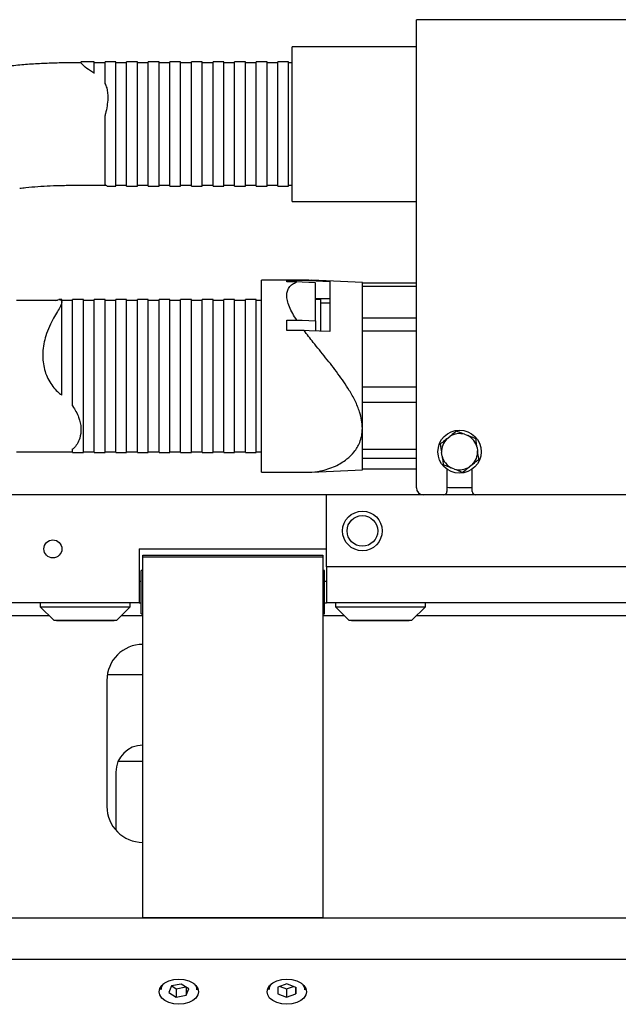
# Model space of a CAD drawing. Units: millimetres. Extents: x 20 to 410, y 10 to 287.
# Drawn here: x 194 to 202, y 248 to 261 of the extents above; entities that cross this region are included whole.
import ezdxf

# ---------------------------------------------------------------- set-up
doc = ezdxf.new("R2010")
doc.units = ezdxf.units.MM

msp = doc.modelspace()

# ---------------------------------------------------------------- linework, layer by layer
at = {"color": 7, "linetype": 'Continuous', "lineweight": 25}
for p, q in [((210.664264, 261.351481), (199.214264, 261.351481)), ((199.214264, 260.251481), (199.214264, 261.351481)), ((199.214264, 260.976481), (197.489264, 260.976481)), ((197.489264, 258.826481), (197.489264, 260.976481)), ((194.739264, 260.763981), (194.551066, 260.763981)), ((194.739264, 260.615693), (194.739264, 260.763981)), ((195.039264, 260.763981), (194.889264, 260.763981)), ((194.889264, 260.466593), (194.889264, 260.763981)), ((195.039264, 260.615693), (195.039264, 260.763981)), ((195.339264, 260.763981), (195.189264, 260.763981)), ((195.189264, 260.615693), (195.189264, 260.763981)), ((195.339264, 260.615693), (195.339264, 260.763981)), ((195.639264, 260.763981), (195.489264, 260.763981)), ((195.489264, 260.615693), (195.489264, 260.763981)), ((195.639264, 260.615693), (195.639264, 260.763981)), ((195.939264, 260.763981), (195.789264, 260.763981)), ((195.789264, 260.615693), (195.789264, 260.763981)), ((195.939264, 260.615693), (195.939264, 260.763981)), ((196.239264, 260.763981), (196.089264, 260.763981)), ((196.089264, 260.615693), (196.089264, 260.763981)), ((196.239264, 260.615693), (196.239264, 260.763981)), ((196.539264, 260.763981), (196.389264, 260.763981)), ((196.389264, 260.615693), (196.389264, 260.763981)), ((196.539264, 260.615693), (196.539264, 260.763981)), ((196.839264, 260.763981), (196.689264, 260.763981)), ((196.689264, 260.615693), (196.689264, 260.763981)), ((196.839264, 260.615693), (196.839264, 260.763981)), ((197.139264, 260.763981), (196.989264, 260.763981)), ((196.989264, 260.615693), (196.989264, 260.763981)), ((197.139264, 260.615693), (197.139264, 260.763981)), ((197.439264, 260.763981), (197.289264, 260.763981)), ((197.289264, 260.615693), (197.289264, 260.763981)), ((197.439264, 260.615693), (197.439264, 260.763981)), ((194.551066, 260.751481), (194.397489, 260.751481)), ((194.551066, 260.761353), (194.551066, 260.749793)), ((194.889264, 260.751481), (194.739264, 260.751481)), ((195.189264, 260.751481), (195.039264, 260.751481)), ((195.489264, 260.751481), (195.339264, 260.751481)), ((195.789264, 260.751481), (195.639264, 260.751481)), ((196.089264, 260.751481), (195.939264, 260.751481)), ((196.389264, 260.751481), (196.239264, 260.751481)), ((196.689264, 260.751481), (196.539264, 260.751481)), ((196.989264, 260.751481), (196.839264, 260.751481)), ((197.289264, 260.751481), (197.139264, 260.751481)), ((197.489264, 260.751481), (197.439264, 260.751481)), ((194.739264, 260.605342), (194.739264, 260.615693)), ((195.039264, 259.038981), (195.039264, 260.615693)), ((195.189264, 259.038981), (195.189264, 260.615693)), ((195.339264, 259.038981), (195.339264, 260.615693)), ((195.489264, 259.038981), (195.489264, 260.615693)), ((195.639264, 259.038981), (195.639264, 260.615693)), ((195.789264, 259.038981), (195.789264, 260.615693)), ((195.939264, 259.038981), (195.939264, 260.615693)), ((196.089264, 259.038981), (196.089264, 260.615693)), ((196.239264, 259.038981), (196.239264, 260.615693)), ((196.389264, 259.038981), (196.389264, 260.615693)), ((196.539264, 259.038981), (196.539264, 260.615693)), ((196.689264, 259.038981), (196.689264, 260.615693)), ((196.839264, 259.038981), (196.839264, 260.615693)), ((196.989264, 259.038981), (196.989264, 260.615693)), ((197.139264, 259.038981), (197.139264, 260.615693)), ((197.289264, 259.038981), (197.289264, 260.615693)), ((197.439264, 259.038981), (197.439264, 260.615693)), ((194.889264, 260.455873), (194.889264, 260.466593)), ((199.214264, 254.851481), (199.214264, 260.251481)), ((194.889264, 259.063813), (194.889264, 260.021822)), ((194.397489, 259.051481), (194.906304, 259.051481)), ((194.924196, 259.038981), (195.039264, 259.038981)), ((195.039264, 259.051481), (195.189264, 259.051481)), ((195.189264, 259.038981), (195.339264, 259.038981)), ((195.339264, 259.051481), (195.489264, 259.051481)), ((195.489264, 259.038981), (195.639264, 259.038981)), ((195.639264, 259.051481), (195.789264, 259.051481)), ((195.789264, 259.038981), (195.939264, 259.038981)), ((195.939264, 259.051481), (196.089264, 259.051481)), ((196.089264, 259.038981), (196.239264, 259.038981)), ((196.239264, 259.051481), (196.389264, 259.051481)), ((196.389264, 259.038981), (196.539264, 259.038981)), ((196.539264, 259.051481), (196.689264, 259.051481)), ((196.689264, 259.038981), (196.839264, 259.038981)), ((196.839264, 259.051481), (196.989264, 259.051481)), ((196.989264, 259.038981), (197.139264, 259.038981)), ((197.139264, 259.051481), (197.289264, 259.051481)), ((197.289264, 259.038981), (197.439264, 259.038981)), ((197.439264, 259.051481), (197.489264, 259.051481)), ((197.489264, 258.826481), (199.214264, 258.826481)), ((197.72255, 257.736123), (197.064264, 257.736123)), ((197.064264, 257.521928), (197.064264, 257.736123)), ((197.414264, 257.73258), (197.653475, 257.73258)), ((197.414264, 257.709422), (197.414264, 257.73258)), ((197.552185, 257.709422), (197.414264, 257.709422)), ((197.653475, 257.73258), (197.755829, 257.732219)), ((198.464264, 257.701481), (197.755972, 257.735209)), ((197.814264, 257.168411), (197.814264, 257.698341)), ((198.014264, 257.716427), (198.014264, 257.01915)), ((198.464264, 257.692486), (198.464264, 257.701481)), ((198.464264, 257.650704), (198.464264, 257.692486)), ((199.214264, 257.692486), (198.464264, 257.692486)), ((198.464264, 257.206412), (198.464264, 257.650704)), ((198.464264, 257.650704), (199.214264, 257.650704)), ((197.064264, 255.066838), (197.064264, 257.521928)), ((194.230749, 257.451481), (193.658118, 257.451481)), ((194.289264, 257.463981), (194.246954, 257.463981)), ((194.289264, 257.43037), (194.289264, 257.463981)), ((194.439264, 257.451481), (194.289264, 257.451481)), ((194.289264, 256.136353), (194.289264, 257.43037)), ((194.589264, 257.463981), (194.439264, 257.463981)), ((194.439264, 255.986811), (194.439264, 257.463981)), ((194.589264, 256.136353), (194.589264, 257.463981)), ((194.739264, 257.451481), (194.589264, 257.451481)), ((194.889264, 257.463981), (194.739264, 257.463981)), ((194.739264, 256.136353), (194.739264, 257.463981)), ((194.889264, 256.136353), (194.889264, 257.463981)), ((195.039264, 257.451481), (194.889264, 257.451481)), ((195.189264, 257.463981), (195.039264, 257.463981)), ((195.039264, 256.136353), (195.039264, 257.463981)), ((195.189264, 256.136353), (195.189264, 257.463981)), ((195.339264, 257.451481), (195.189264, 257.451481)), ((195.489264, 257.463981), (195.339264, 257.463981)), ((195.339264, 256.136353), (195.339264, 257.463981)), ((195.489264, 256.136353), (195.489264, 257.463981)), ((195.639264, 257.451481), (195.489264, 257.451481)), ((195.789264, 257.463981), (195.639264, 257.463981)), ((195.639264, 256.136353), (195.639264, 257.463981)), ((195.789264, 256.136353), (195.789264, 257.463981)), ((195.939264, 257.451481), (195.789264, 257.451481)), ((196.089264, 257.463981), (195.939264, 257.463981)), ((195.939264, 256.136353), (195.939264, 257.463981)), ((196.089264, 256.136353), (196.089264, 257.463981)), ((196.239264, 257.451481), (196.089264, 257.451481)), ((196.389264, 257.463981), (196.239264, 257.463981)), ((196.239264, 256.136353), (196.239264, 257.463981)), ((196.389264, 256.136353), (196.389264, 257.463981)), ((196.539264, 257.451481), (196.389264, 257.451481)), ((196.689264, 257.463981), (196.539264, 257.463981)), ((196.539264, 256.136353), (196.539264, 257.463981)), ((196.689264, 256.136353), (196.689264, 257.463981)), ((196.839264, 257.451481), (196.689264, 257.451481)), ((196.989264, 257.463981), (196.839264, 257.463981)), ((196.839264, 256.136353), (196.839264, 257.463981)), ((196.989264, 256.136353), (196.989264, 257.463981)), ((197.064264, 257.451481), (196.989264, 257.451481)), ((198.014264, 257.476039), (197.814264, 257.476039)), ((197.889264, 257.463981), (197.814264, 257.463981)), ((197.889264, 257.029928), (197.889264, 257.463981)), ((198.014264, 257.413981), (197.889264, 257.413981)), ((197.414264, 257.179492), (197.552185, 257.179492)), ((197.414264, 257.035304), (197.414264, 257.179492)), ((197.814264, 257.168411), (197.814264, 257.028108)), ((198.464264, 257.030411), (198.464264, 257.206412)), ((199.214264, 257.206412), (198.464264, 257.206412)), ((197.653475, 257.035304), (197.414264, 257.035304)), ((198.464264, 256.24882), (198.464264, 257.030411)), ((198.464264, 257.030411), (199.214264, 257.030411)), ((194.024263, 256.698641), (194.024263, 256.686705)), ((194.589264, 255.338981), (194.589264, 256.136353)), ((194.739264, 255.338981), (194.739264, 256.136353)), ((194.889264, 255.338981), (194.889264, 256.136353)), ((195.039264, 255.338981), (195.039264, 256.136353)), ((195.189264, 255.338981), (195.189264, 256.136353)), ((195.339264, 255.338981), (195.339264, 256.136353)), ((195.489264, 255.338981), (195.489264, 256.136353)), ((195.639264, 255.338981), (195.639264, 256.136353)), ((195.789264, 255.338981), (195.789264, 256.136353)), ((195.939264, 255.338981), (195.939264, 256.136353)), ((196.089264, 255.338981), (196.089264, 256.136353)), ((196.239264, 255.338981), (196.239264, 256.136353)), ((196.389264, 255.338981), (196.389264, 256.136353)), ((196.539264, 255.338981), (196.539264, 256.136353)), ((196.689264, 255.338981), (196.689264, 256.136353)), ((196.839264, 255.338981), (196.839264, 256.136353)), ((196.989264, 255.338981), (196.989264, 256.136353)), ((198.464264, 256.041699), (198.464264, 256.24882)), ((199.214264, 256.24882), (198.464264, 256.24882)), ((198.464264, 255.676313), (198.464264, 256.041699)), ((198.464264, 256.041699), (199.214264, 256.041699)), ((198.464264, 255.380655), (198.464264, 255.676313)), ((199.883425, 255.593122), (199.928576, 255.575311)), ((199.639729, 255.532284), (199.677729, 255.562481)), ((193.658118, 255.351481), (194.439264, 255.351481)), ((194.439264, 255.386174), (194.439264, 255.392553)), ((194.439264, 255.338981), (194.439264, 255.386174)), ((194.439264, 255.338981), (194.589264, 255.338981)), ((194.589264, 255.351481), (194.739264, 255.351481)), ((194.739264, 255.338981), (194.889264, 255.338981)), ((194.889264, 255.351481), (195.039264, 255.351481)), ((195.039264, 255.338981), (195.189264, 255.338981)), ((195.189264, 255.351481), (195.339264, 255.351481)), ((195.339264, 255.338981), (195.489264, 255.338981)), ((195.489264, 255.351481), (195.639264, 255.351481)), ((195.639264, 255.338981), (195.789264, 255.338981)), ((195.789264, 255.351481), (195.939264, 255.351481)), ((195.939264, 255.338981), (196.089264, 255.338981)), ((196.089264, 255.351481), (196.239264, 255.351481)), ((196.239264, 255.338981), (196.389264, 255.338981)), ((196.389264, 255.351481), (196.539264, 255.351481)), ((196.539264, 255.338981), (196.689264, 255.338981)), ((196.689264, 255.351481), (196.839264, 255.351481)), ((196.839264, 255.338981), (196.989264, 255.338981)), ((196.989264, 255.351481), (197.064264, 255.351481)), ((199.214264, 255.380655), (198.464264, 255.380655)), ((198.464264, 255.263743), (198.464264, 255.380655)), ((199.570568, 255.290819), (199.563417, 255.338826)), ((200.05796, 255.412493), (200.065111, 255.364487)), ((198.464264, 255.101481), (198.464264, 255.263743)), ((198.464264, 255.263743), (199.214264, 255.263743)), ((199.988799, 255.171028), (199.950799, 255.140831)), ((197.064264, 255.066838), (197.72031, 255.066838)), ((197.755173, 255.067715), (198.464264, 255.101481)), ((199.214264, 255.110476), (198.464264, 255.110476)), ((199.639264, 255.107986), (199.639264, 254.801481)), ((199.745102, 255.11019), (199.699952, 255.128001)), ((199.989264, 254.801481), (199.989264, 255.107986)), ((197.964264, 254.751481), (141.664264, 254.751481)), ((197.964264, 253.751481), (197.964264, 254.751481)), ((204.489264, 254.751481), (197.964264, 254.751481)), ((199.989264, 254.851481), (199.664264, 254.851481)), ((195.364264, 254.001481), (197.964264, 254.001481)), ((195.364264, 254.001481), (195.364264, 253.251481)), ((195.414264, 253.914322), (197.914264, 253.914322)), ((195.414264, 253.887534), (195.414264, 253.914322)), ((195.414264, 248.876696), (195.414264, 253.887534)), ((197.914264, 253.887534), (195.414264, 253.887534)), ((197.914264, 253.914322), (197.914264, 253.887534)), ((197.914264, 253.887534), (197.914264, 248.876696)), ((195.414264, 253.701481), (195.389264, 253.701481)), ((195.389264, 253.228089), (195.389264, 253.701481)), ((197.939264, 253.701481), (197.914264, 253.701481)), ((197.939264, 253.401481), (197.939264, 253.701481)), ((204.489264, 253.751481), (197.964264, 253.751481)), ((197.964264, 253.751481), (197.964264, 253.251481)), ((195.389264, 253.551481), (195.364264, 253.551481)), ((197.964264, 253.551481), (197.939264, 253.551481)), ((197.939264, 253.101481), (197.939264, 253.401481)), ((195.364264, 253.251481), (141.664264, 253.251481)), ((193.989264, 253.251481), (193.989264, 253.198981)), ((195.239264, 253.198981), (195.239264, 253.251481)), ((195.364264, 253.251481), (195.389264, 253.251481)), ((197.939264, 253.251481), (197.964264, 253.251481)), ((202.914264, 253.251481), (197.964264, 253.251481)), ((198.089264, 253.251481), (198.089264, 253.198981)), ((199.339264, 253.198981), (199.339264, 253.251481)), ((193.989264, 253.198981), (194.176764, 253.011481)), ((193.989264, 253.198981), (195.239264, 253.198981)), ((195.051764, 253.011481), (195.239264, 253.198981)), ((195.389264, 253.101481), (195.389264, 253.228089)), ((198.089264, 253.198981), (198.276764, 253.011481)), ((198.089264, 253.198981), (199.339264, 253.198981)), ((199.151764, 253.011481), (199.339264, 253.198981)), ((188.093402, 253.076481), (194.111764, 253.076481)), ((194.176764, 253.011481), (195.051764, 253.011481)), ((194.214264, 253.011481), (194.214264, 253.001481)), ((194.520906, 253.001481), (194.214264, 253.001481)), ((195.014264, 253.001481), (194.520906, 253.001481)), ((195.014264, 253.001481), (195.014264, 253.011481)), ((195.116764, 253.076481), (195.414264, 253.076481)), ((195.389264, 253.101481), (195.414264, 253.101481)), ((197.914264, 253.101481), (197.939264, 253.101481)), ((197.914264, 253.076481), (198.211764, 253.076481)), ((198.276764, 253.011481), (199.151764, 253.011481)), ((198.314264, 253.011481), (198.314264, 253.001481)), ((198.620906, 253.001481), (198.314264, 253.001481)), ((199.114264, 253.001481), (198.620906, 253.001481)), ((199.114264, 253.001481), (199.114264, 253.011481)), ((199.216764, 253.076481), (202.914264, 253.076481)), ((194.914264, 252.176481), (194.914264, 250.426481)), ((195.414264, 252.251481), (194.919921, 252.251481)), ((195.414264, 251.051481), (195.070571, 251.051481)), ((195.039264, 250.901481), (195.039264, 250.095762)), ((176.564264, 248.876696), (203.774478, 248.876696)), ((197.914264, 248.876696), (195.414264, 248.876696)), ((203.774478, 248.298522), (176.564264, 248.298522)), ((195.664264, 247.925624), (195.664264, 247.879633)), ((195.810324, 247.93186), (195.775562, 247.842629)), ((195.949026, 247.9573), (195.810324, 247.93186)), ((195.816683, 247.933027), (195.879501, 247.894473)), ((195.879501, 247.894473), (196.011844, 247.918746)), ((196.052966, 247.893509), (195.949026, 247.9573)), ((196.018203, 247.914844), (196.018203, 247.804278)), ((196.164264, 247.879633), (196.164264, 247.925624)), ((197.164264, 247.925624), (197.164264, 247.879633)), ((197.290332, 247.915197), (197.288222, 247.823269)), ((197.416374, 247.959996), (197.290332, 247.915197)), ((197.321466, 247.926263), (197.412154, 247.891777)), ((197.412154, 247.891777), (197.507062, 247.92551)), ((197.540305, 247.912869), (197.416374, 247.959996)), ((197.538196, 247.913671), (197.538196, 247.820942)), ((197.538196, 247.820942), (197.540305, 247.912869)), ((197.625488, 247.964814), (197.632574, 247.957228)), ((197.664264, 247.879633), (197.664264, 247.925624)), ((195.775562, 247.842629), (195.879501, 247.778838)), ((195.879501, 247.894473), (195.879501, 247.778838)), ((195.879501, 247.778838), (196.018203, 247.804278)), ((196.018203, 247.804278), (196.052966, 247.893509)), ((197.288222, 247.823269), (197.412154, 247.776142)), ((197.412154, 247.891777), (197.412154, 247.776142)), ((197.412154, 247.776142), (197.538196, 247.820942))]:
    msp.add_line(p, q, dxfattribs=at)
at = {"color": 7, "linetype": 'Continuous', "lineweight": 25, "flags": 128}
for points in [[(197.814264, 257.698341), (197.626891, 257.706265), (197.552185, 257.709422)], [(197.653475, 257.73258), (197.723627, 257.729444), (198.014264, 257.716427)], [(197.552185, 257.179492), (197.626891, 257.176335), (197.814264, 257.168411)], [(198.014264, 257.01915), (197.723627, 257.032167), (197.653475, 257.035304)], [(199.664264, 254.751481), (199.625246, 254.755324), (199.61385, 254.757939)], [(199.664264, 254.851481), (199.644755, 254.853402), (199.639264, 254.854656)], [(195.639264, 247.852651), (195.648634, 247.897987), (195.676107, 247.940233), (195.719809, 247.976511), (195.776764, 248.004347), (195.843089, 248.021846), (195.914264, 248.027815), (195.985439, 248.021846), (196.051764, 248.004347), (196.108718, 247.976511), (196.152421, 247.940233), (196.179893, 247.897987), (196.189264, 247.852651), (196.179893, 247.807316), (196.152421, 247.765069), (196.108718, 247.728792), (196.051764, 247.700955), (195.985439, 247.683456), (195.914264, 247.677488), (195.843089, 247.683456), (195.776764, 247.700955), (195.719809, 247.728792), (195.676107, 247.765069), (195.648634, 247.807316), (195.639264, 247.852651)], [(196.125499, 247.964803), (196.12693, 247.963346), (196.154502, 247.923695)], [(196.154502, 247.923695), (196.164257, 247.880777), (196.164264, 247.879633)], [(197.139264, 247.852651), (197.148634, 247.897987), (197.176107, 247.940233), (197.219809, 247.976511), (197.276764, 248.004347), (197.343089, 248.021846), (197.414264, 248.027815), (197.485439, 248.021846), (197.551764, 248.004347), (197.608718, 247.976511), (197.652421, 247.940233), (197.679893, 247.897987), (197.689264, 247.852651), (197.679893, 247.807316), (197.652421, 247.765069), (197.608718, 247.728792), (197.551764, 247.700955), (197.485439, 247.683456), (197.414264, 247.677488), (197.343089, 247.683456), (197.276764, 247.700955), (197.219809, 247.728792), (197.176107, 247.765069), (197.148634, 247.807316), (197.139264, 247.852651)], [(197.632574, 247.957228), (197.657346, 247.916834), (197.664264, 247.879633)]]:
    msp.add_lwpolyline(points, dxfattribs=at)
at = {"color": 7, "linetype": 'Continuous', "lineweight": 25}
for centre, radius in [((199.814264, 255.351656), 0.3), ((198.464264, 254.251481), 0.275), ((198.464264, 254.251481), 0.2125), ((194.164264, 254.001481), 0.125)]:
    msp.add_circle(centre, radius, dxfattribs=at)
for centre, radius, start, end in [((199.814264, 255.351656), 0.251175, 74.0170528, 122.9280478), ((199.814264, 255.351656), 0.251175, 14.0170528, 62.9280478), ((199.814264, 255.351656), 0.251175, 134.0170528, 182.9280478), ((199.814264, 255.351656), 0.251175, 314.0170528, 2.9280478), ((199.814264, 255.351656), 0.251175, 194.0170528, 242.9280478), ((199.814264, 255.351656), 0.251175, 254.0170528, 302.9280478), ((199.314264, 254.851481), 0.1, 180, 270), ((199.589264, 254.801481), 0.05, 270, 0), ((200.039264, 254.801481), 0.05, 180, 270), ((195.414264, 252.176481), 0.5, 90, 180), ((195.414264, 250.901481), 0.375, 90, 180), ((195.414264, 250.426481), 0.5, 180, 270), ((195.785411, 247.875901), 0.121204, 132.82002, 178.235583), ((197.287116, 247.875126), 0.122935, 133.1501008, 177.8989229)]:
    msp.add_arc(centre, radius, start, end, dxfattribs=at)
for points, knots in [([(194.397489, 260.751481), (194.358423, 260.751304), (194.24565, 260.750795), (194.059394, 260.745179), (193.840069, 260.732511), (193.65384, 260.716504), (193.541832, 260.703667), (193.50097, 260.698984)], [0, 0, 0, 0, 0.128887578, 0.372069028, 0.61558368, 0.859757176, 1, 1, 1, 1]), ([(194.554332, 260.763046), (194.552755, 260.762861), (194.549036, 260.762424), (194.556408, 260.74951), (194.577037, 260.726714), (194.622023, 260.687488), (194.681112, 260.646703), (194.730741, 260.620238), (194.739264, 260.615693)], [0, 0, 0, 0, 0.125414206, 0.295689753, 0.461733675, 0.633720938, 0.937098536, 1, 1, 1, 1]), ([(194.889264, 260.466593), (194.897533, 260.446587), (194.923089, 260.384758), (194.931434, 260.277375), (194.918943, 260.154489), (194.902527, 260.074406), (194.891363, 260.030146), (194.889264, 260.021822)], [0, 0, 0, 0, 0.162109566, 0.501004075, 0.724445796, 0.94817832, 1, 1, 1, 1]), ([(193.703517, 259.011093), (193.732102, 259.01438), (193.815024, 259.023916), (193.956471, 259.036267), (194.128153, 259.046353), (194.275893, 259.050914), (194.365897, 259.051334), (194.397489, 259.051481)], [0, 0, 0, 0, 0.128746428, 0.3734685, 0.619392569, 0.866408416, 1, 1, 1, 1]), ([(194.889264, 259.063813), (194.904335, 259.051219), (194.921241, 259.037091), (194.923906, 259.039639), (194.924196, 259.039916)], [0, 0, 0, 0, 0.891442366, 1, 1, 1, 1]), ([(197.552185, 257.179492), (197.532583, 257.210838), (197.493401, 257.273498), (197.448513, 257.365338), (197.42062, 257.44889), (197.411468, 257.522026), (197.419594, 257.582612), (197.445004, 257.636329), (197.488658, 257.680529), (197.530999, 257.699786), (197.552185, 257.709422)], [0, 0, 0, 0, 0.126514107, 0.252889456, 0.38429869, 0.497041816, 0.611300429, 0.725629849, 0.862717094, 1, 1, 1, 1]), ([(194.289264, 257.43037), (194.285093, 257.412354), (194.277214, 257.378319), (194.228943, 257.299389), (194.173572, 257.206897), (194.115707, 257.094525), (194.06842, 256.972805), (194.037368, 256.849203), (194.02319, 256.735946), (194.024352, 256.624736), (194.039478, 256.519118), (194.071063, 256.415653), (194.131889, 256.291393), (194.209538, 256.197708), (194.275244, 256.147142), (194.289264, 256.136353)], [0, 0, 0, 0, 0.1013639222, 0.1914835826, 0.2817781758, 0.3777686706, 0.4736632796, 0.5460070265, 0.618262819, 0.6783872864, 0.7384653741, 0.7988337706, 0.8591978454, 0.9699578095, 1, 1, 1, 1]), ([(194.200749, 257.451481), (194.212778, 257.456278), (194.23846, 257.466519), (194.26934, 257.463048), (194.287014, 257.450585), (194.288676, 257.435654), (194.289264, 257.43037)], [0, 0, 0, 0, 0.254400746, 0.543115925, 0.838346587, 1, 1, 1, 1]), ([(198.464264, 255.676313), (198.462165, 255.71381), (198.457965, 255.788836), (198.423961, 255.917689), (198.366008, 256.05743), (198.266898, 256.236029), (198.127473, 256.437199), (197.954458, 256.657543), (197.79133, 256.856049), (197.695552, 256.98059), (197.653475, 257.035304)], [0, 0, 0, 0, 0.079607839, 0.159282665, 0.261982762, 0.364887694, 0.532982334, 0.700784775, 0.868547654, 1, 1, 1, 1]), ([(194.439264, 255.986811), (194.470825, 255.934972), (194.53448, 255.830419), (194.561499, 255.669593), (194.544758, 255.544332), (194.503185, 255.454711), (194.465878, 255.409121), (194.443641, 255.389948), (194.439264, 255.386174)], [0, 0, 0, 0, 0.202766793, 0.408955819, 0.624675455, 0.791711942, 0.958994802, 1, 1, 1, 1]), ([(197.72031, 255.067055), (197.721672, 255.066985), (197.772511, 255.064358), (197.897677, 255.082363), (198.079535, 255.139349), (198.239369, 255.234671), (198.355124, 255.345985), (198.422747, 255.457479), (198.458445, 255.570712), (198.462306, 255.64079), (198.464264, 255.676313)], [0, 0, 0, 0, 0.004602963, 0.17177945, 0.387892859, 0.567899622, 0.698842281, 0.833952007, 0.915827251, 1, 1, 1, 1]), ([(199.771732, 255.637181), (199.752459, 255.621866), (199.722288, 255.59789), (199.689553, 255.571877), (199.677729, 255.562481)], [0, 0, 0, 0, 0.638791909, 1, 1, 1, 1]), ([(199.883425, 255.593122), (199.857799, 255.60323), (199.819068, 255.618508), (199.783699, 255.63246), (199.771732, 255.637181)], [0, 0, 0, 0, 0.661642452, 1, 1, 1, 1]), ([(200.040269, 255.531252), (200.01737, 255.540285), (199.981521, 255.554426), (199.942625, 255.569769), (199.928576, 255.575311)], [0, 0, 0, 0, 0.638791909, 1, 1, 1, 1]), ([(199.639729, 255.532284), (199.618162, 255.515146), (199.585565, 255.489243), (199.555798, 255.465588), (199.545726, 255.457585)], [0, 0, 0, 0, 0.661642452, 1, 1, 1, 1]), ([(199.545726, 255.457585), (199.546342, 255.453449), (199.551455, 255.419126), (199.557447, 255.3789), (199.562922, 255.342146), (199.563417, 255.338826)], [0, 0, 0, 0, 0.110822609, 0.919678417, 1, 1, 1, 1]), ([(200.05796, 255.412493), (200.055761, 255.427253), (200.049601, 255.46861), (200.043922, 255.506734), (200.040269, 255.531252)], [0, 0, 0, 0, 0.356875871, 1, 1, 1, 1]), ([(200.082802, 255.245728), (200.082185, 255.249864), (200.077073, 255.284187), (200.071081, 255.324412), (200.065606, 255.361166), (200.065111, 255.364487)], [0, 0, 0, 0, 0.110822609, 0.919678417, 1, 1, 1, 1]), ([(199.570568, 255.290819), (199.572766, 255.276059), (199.578927, 255.234702), (199.584606, 255.196578), (199.588258, 255.17206)], [0, 0, 0, 0, 0.356875871, 1, 1, 1, 1]), ([(199.588258, 255.17206), (199.611158, 255.163027), (199.647006, 255.148886), (199.685902, 255.133543), (199.699952, 255.128001)], [0, 0, 0, 0, 0.638791909, 1, 1, 1, 1]), ([(199.988799, 255.171028), (200.010366, 255.188166), (200.042962, 255.214069), (200.07273, 255.237724), (200.082802, 255.245728)], [0, 0, 0, 0, 0.661642452, 1, 1, 1, 1]), ([(199.745102, 255.11019), (199.770728, 255.100082), (199.809459, 255.084804), (199.844829, 255.070852), (199.856796, 255.066131)], [0, 0, 0, 0, 0.661642452, 1, 1, 1, 1]), ([(199.856796, 255.066131), (199.876069, 255.081447), (199.906239, 255.105422), (199.938975, 255.131435), (199.950799, 255.140831)], [0, 0, 0, 0, 0.638791909, 1, 1, 1, 1])]:
    msp.add_open_spline(points, degree=3, knots=knots, dxfattribs=at)

doc.saveas('drawing.dxf')
